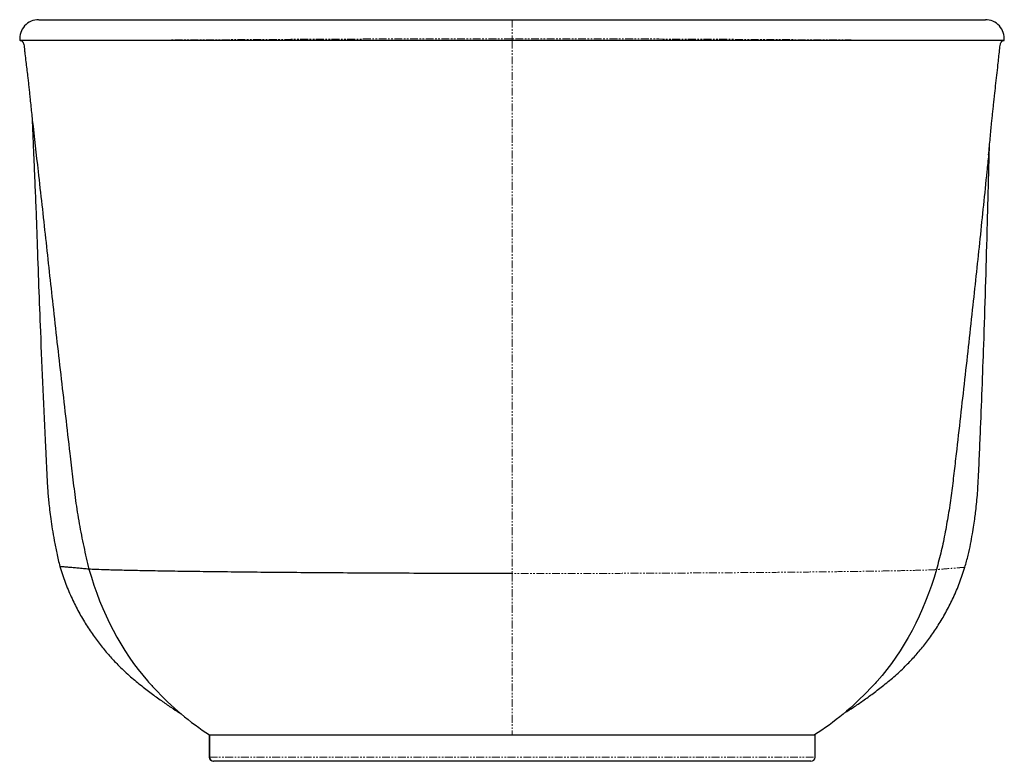
# Model space of a CAD drawing. Units: millimetres. Extents: x -3414 to 210, y -278 to 2002.
# Drawn here: x -1805 to -1008, y -278 to 322 of the extents above; entities that cross this region are included whole.
import ezdxf

# ---------------------------------------------------------------- set-up
doc = ezdxf.new("R2010")
doc.units = ezdxf.units.MM
doc.linetypes.add('PHANTOM', pattern=[12.7, 6.35, -1.27, 1.27, -1.27, 1.27, -1.27])

msp = doc.modelspace()

# ---------------------------------------------------------------- linework, layer by layer
at = {"color": 8, "linetype": 'PHANTOM', "lineweight": 18}
for p, q in [((-1406.688, 321.72), (-1406.688, 306.37)), ((-1406.688, 306.37), (-1406.688, 304.893)), ((-1651.736, -274.9), (-1651.531, -274.9)), ((-1651.531, -274.9), (-1161.433, -274.9))]:
    msp.add_line(p, q, dxfattribs=at)
at = {"color": 7, "linetype": 'Continuous', "lineweight": 25}
for p, q in [((-1023.566, 321.72), (-1023.555, 321.72)), ((-1651.736, -256.778), (-1651.736, -274.9)), ((-1651.614, -256.861), (-1406.688, -256.861)), ((-1651.531, -256.861), (-1651.531, -274.9)), ((-1406.688, -256.861), (-1161.762, -256.861)), ((-1161.433, -274.9), (-1161.433, -256.64)), ((-1648.151, -278.28), (-1648.356, -278.28)), ((-1164.813, -278.28), (-1648.151, -278.28))]:
    msp.add_line(p, q, dxfattribs=at)
for centre, radius, start, end in [((-1789.886, 306.37), 15.35, 89.999766, 185.122467), ((-1023.555, 306.37), 15.35, 354.811782, 90.003481), ((-1648.356, -274.9), 3.38, 180, 270), ((-1648.151, -274.9), 3.38, 180, 270), ((-1164.813, -274.9), 3.38, 270, 0)]:
    msp.add_arc(centre, radius, start, end, dxfattribs=at)
for points, knots in [([(-1789.765, 321.72), (-1789.774, 321.72), (-1789.797, 321.72), (-1788.679, 321.72), (-1786.483, 321.72), (-1783.034, 321.72), (-1778.292, 321.72), (-1772.366, 321.72), (-1765.291, 321.72), (-1757.095, 321.72), (-1747.816, 321.72), (-1737.454, 321.72), (-1726.058, 321.72), (-1713.645, 321.72), (-1700.276, 321.72), (-1686.008, 321.72), (-1670.93, 321.72), (-1655.057, 321.72), (-1638.442, 321.72), (-1621.086, 321.72), (-1603.068, 321.72), (-1584.47, 321.72), (-1565.34, 321.72), (-1545.698, 321.72), (-1525.586, 321.72), (-1505.072, 321.72), (-1484.25, 321.72), (-1463.217, 321.72), (-1443.233, 321.72), (-1424.378, 321.72), (-1412.585, 321.72), (-1406.688, 321.72)], [0, 0, 0, 0, 0.0205181, 0.0534847, 0.0864295, 0.1223174, 0.1583178, 0.1943757, 0.2304336, 0.2664342, 0.3023222, 0.3379746, 0.3737381, 0.4095578, 0.445377, 0.4811396, 0.5167914, 0.5520787, 0.5874751, 0.6229266, 0.6583776, 0.6937727, 0.7290591, 0.7643567, 0.7997653, 0.83523, 0.8706939, 0.906101, 0.9413974, 0.9706987, 1, 1, 1, 1]), ([(-1406.688, 321.72), (-1400.791, 321.72), (-1388.983, 321.72), (-1371.97, 321.72), (-1355.67, 321.72), (-1340.085, 321.72), (-1324.57, 321.72), (-1309.06, 321.72), (-1293.604, 321.72), (-1278.214, 321.72), (-1263.012, 321.72), (-1248.22, 321.72), (-1233.874, 321.72), (-1219.969, 321.72), (-1206.346, 321.72), (-1192.949, 321.72), (-1179.826, 321.72), (-1166.994, 321.72), (-1154.555, 321.72), (-1142.649, 321.72), (-1131.3, 321.72), (-1120.5, 321.72), (-1110.166, 321.72), (-1100.257, 321.72), (-1090.818, 321.72), (-1081.867, 321.72), (-1073.481, 321.72), (-1065.765, 321.72), (-1058.721, 321.72), (-1052.337, 321.72), (-1046.55, 321.72), (-1041.347, 321.72), (-1036.759, 321.72), (-1032.808, 321.72), (-1029.532, 321.72), (-1026.972, 321.72), (-1025.098, 321.72), (-1023.979, 321.72), (-1023.493, 321.72), (-1023.589, 321.72), (-1023.603, 321.72)], [0, 0, 0, 0, 0.0293367, 0.0587378, 0.0848171, 0.1109414, 0.1372019, 0.1635081, 0.1903376, 0.2172156, 0.2442407, 0.2713152, 0.2973944, 0.3235177, 0.3497749, 0.3760771, 0.4028933, 0.4297572, 0.4567658, 0.4838229, 0.5101632, 0.5365484, 0.5630697, 0.5896365, 0.6167264, 0.6438649, 0.6711506, 0.698486, 0.7249969, 0.7515531, 0.778247, 0.8049871, 0.8322577, 0.8595776, 0.8870474, 0.9145676, 0.9414564, 0.9684407, 0.995473, 1, 1, 1, 1]), ([(-1749.127, 304.946), (-1749.141, 304.946), (-1749.211, 304.946), (-1749.507, 304.946), (-1750.686, 304.947), (-1752.679, 304.947), (-1755.274, 304.949), (-1757.809, 304.95), (-1760.281, 304.951), (-1762.691, 304.952), (-1765.038, 304.953), (-1766.941, 304.954), (-1768.804, 304.955), (-1770.628, 304.956), (-1772.752, 304.957), (-1774.811, 304.958), (-1776.805, 304.96), (-1778.413, 304.961), (-1779.98, 304.962), (-1781.505, 304.963), (-1783.269, 304.964), (-1784.967, 304.965), (-1786.327, 304.966), (-1787.644, 304.967), (-1788.92, 304.968), (-1790.383, 304.969), (-1791.779, 304.97), (-1792.885, 304.971), (-1793.949, 304.972), (-1794.97, 304.973), (-1796.127, 304.975), (-1797.215, 304.976), (-1798.065, 304.977), (-1798.871, 304.978), (-1799.634, 304.979), (-1800.48, 304.98), (-1801.127, 304.982), (-1801.731, 304.983), (-1802.291, 304.984), (-1802.894, 304.985), (-1803.337, 304.987), (-1803.737, 304.988), (-1804.093, 304.989), (-1804.391, 304.99), (-1804.644, 304.992), (-1804.854, 304.993), (-1805.035, 304.995), (-1805.126, 304.996), (-1805.169, 304.997), (-1805.17, 304.997), (-1805.17, 304.998)], [0, 0, 0, 0, 0.00038676, 0.0019338, 0.00812196, 0.03287512, 0.05762829, 0.08238145, 0.10713461, 0.13188777, 0.15664093, 0.18139409, 0.19377047, 0.21852363, 0.24327679, 0.26802995, 0.29278311, 0.31753627, 0.32991265, 0.35466581, 0.37941898, 0.40417214, 0.4289253, 0.44130167, 0.46605484, 0.490808, 0.51556116, 0.54031432, 0.5526907, 0.57744386, 0.60219702, 0.62695018, 0.65170334, 0.66407972, 0.68883288, 0.71358605, 0.73833921, 0.75071559, 0.77546875, 0.80022191, 0.82497507, 0.83735145, 0.86210462, 0.88685778, 0.89923416, 0.92398732, 0.94874049, 0.97349365, 0.98587003, 1, 1, 1, 1]), ([(-1804.949, 304.994), (-1804.948, 304.987), (-1804.948, 304.972), (-1804.949, 304.955), (-1804.945, 304.946), (-1804.941, 304.943), (-1804.932, 304.94), (-1804.918, 304.943), (-1804.896, 304.943), (-1804.864, 304.944), (-1804.808, 304.944), (-1804.708, 304.941), (-1804.538, 304.925), (-1804.205, 304.859), (-1803.774, 304.678), (-1803.354, 304.376), (-1802.976, 304), (-1802.671, 303.591), (-1802.246, 302.852), (-1801.781, 301.47), (-1801.628, 299.35), (-1801.295, 296.835), (-1800.841, 292.926), (-1800.242, 287.956), (-1799.531, 281.94), (-1798.903, 276.684), (-1798.35, 271.907), (-1797.879, 267.63), (-1797.415, 263.264), (-1796.899, 258.263), (-1796.327, 252.633), (-1795.686, 246.374), (-1795.24, 242.34), (-1795.008, 240.235)], [0, 0, 0, 0, 0.0003388, 0.0006613, 0.0007272, 0.0007902, 0.0008575, 0.0011609, 0.0014029, 0.0018326, 0.0025921, 0.0039243, 0.0062316, 0.010144, 0.0188533, 0.0262132, 0.0320886, 0.0407843, 0.0498045, 0.0699534, 0.1019952, 0.1385882, 0.1768182, 0.2675418, 0.3492687, 0.4316857, 0.4903908, 0.5512351, 0.6150575, 0.6825784, 0.7793587, 0.8848908, 1, 1, 1, 1]), ([(-1406.688, 304.893), (-1419.887, 304.893), (-1446.474, 304.893), (-1486.43, 304.895), (-1525.928, 304.899), (-1564.422, 304.903), (-1601.372, 304.908), (-1636.264, 304.914), (-1668.629, 304.921), (-1698.061, 304.928), (-1724.23, 304.936), (-1740.383, 304.942), (-1748.189, 304.945), (-1749.127, 304.946)], [0, 0, 0, 0, 0.009150718, 0.018301437, 0.027452155, 0.036602873, 0.045753591, 0.05490431, 0.064055028, 0.073205746, 0.082356464, 0.091507183, 0.092773558, 0.092773558, 0.092773558, 0.092773558]), ([(-1067.447, 304.938), (-1073.707, 304.935), (-1088.059, 304.931), (-1113.291, 304.924), (-1142.847, 304.917), (-1175.417, 304.911), (-1210.575, 304.906), (-1247.83, 304.902), (-1286.643, 304.898), (-1326.449, 304.895), (-1366.682, 304.893), (-1393.423, 304.893), (-1406.688, 304.893)], [0.909046524, 0.909046524, 0.909046524, 0.909046524, 0.917225609, 0.926422763, 0.935619918, 0.944817072, 0.954014227, 0.963211382, 0.972408536, 0.981605691, 0.990802845, 1, 1, 1, 1]), ([(-1008.405, 304.979), (-1008.41, 304.979), (-1008.448, 304.979), (-1008.569, 304.978), (-1008.773, 304.977), (-1009.035, 304.976), (-1009.348, 304.974), (-1009.715, 304.973), (-1010.135, 304.972), (-1010.608, 304.971), (-1011.134, 304.97), (-1011.712, 304.969), (-1012.343, 304.968), (-1013.027, 304.967), (-1013.763, 304.966), (-1014.552, 304.965), (-1015.393, 304.964), (-1016.286, 304.963), (-1017.232, 304.963), (-1018.229, 304.962), (-1019.278, 304.961), (-1020.378, 304.96), (-1021.531, 304.959), (-1022.734, 304.958), (-1024.407, 304.957), (-1026.182, 304.956), (-1028.058, 304.955), (-1029.516, 304.954), (-1031.024, 304.953), (-1032.582, 304.952), (-1034.19, 304.951), (-1035.848, 304.951), (-1037.555, 304.95), (-1039.311, 304.949), (-1041.116, 304.948), (-1042.97, 304.947), (-1044.873, 304.946), (-1046.824, 304.946), (-1048.823, 304.945), (-1051.552, 304.944), (-1054.376, 304.942), (-1057.294, 304.941), (-1059.529, 304.94), (-1061.811, 304.94), (-1064.434, 304.939), (-1066.34, 304.938), (-1067.447, 304.938)], [0, 0, 0, 0, 0.0033545, 0.0253137, 0.0472729, 0.0692321, 0.0911912, 0.1131504, 0.1351096, 0.1570688, 0.179028, 0.2009872, 0.2229464, 0.2449056, 0.2668647, 0.2888239, 0.3107831, 0.3327423, 0.3547015, 0.3766607, 0.3986199, 0.4205791, 0.4425382, 0.4644974, 0.4864566, 0.5303772, 0.5523363, 0.5742955, 0.5962547, 0.6182139, 0.6401731, 0.6621323, 0.6840915, 0.7060506, 0.7280098, 0.749969, 0.7719282, 0.7938874, 0.8158466, 0.8378058, 0.8817263, 0.9036855, 0.9256447, 0.9476039, 0.9695631, 1, 1, 1, 1]), ([(-1020.919, 212.396), (-1020.688, 214.682), (-1020.249, 219.026), (-1019.632, 225.658), (-1019.051, 231.95), (-1018.516, 237.593), (-1018.02, 242.574), (-1017.556, 246.969), (-1017.079, 251.277), (-1016.597, 255.677), (-1015.973, 261.345), (-1015.195, 268.385), (-1014.276, 276.705), (-1013.202, 286.276), (-1012.386, 293.925), (-1011.711, 299.51), (-1011.559, 301.558), (-1011.09, 302.89), (-1010.719, 303.546), (-1010.433, 303.929), (-1010.197, 304.187), (-1009.853, 304.501), (-1009.399, 304.778), (-1008.929, 304.91), (-1008.656, 304.94), (-1008.519, 304.94), (-1008.455, 304.94), (-1008.43, 304.937), (-1008.416, 304.939), (-1008.411, 304.942), (-1008.408, 304.947), (-1008.403, 304.96), (-1008.402, 304.972), (-1008.401, 304.981)], [0, 0, 0, 0, 0.0887555, 0.1686325, 0.2402125, 0.3043505, 0.3511328, 0.3947747, 0.4375368, 0.4820642, 0.5284114, 0.6097012, 0.6959301, 0.7811064, 0.9005907, 0.9278112, 0.9514314, 0.9617429, 0.9710811, 0.9755072, 0.9781955, 0.9814527, 0.9896039, 0.9945238, 0.9972268, 0.9986487, 0.9990559, 0.9993777, 0.9994558, 0.9995261, 0.9995965, 0.9996712, 1, 1, 1, 1]), ([(-1795.266, 242.517), (-1795.142, 239.619), (-1794.899, 233.936), (-1794.551, 225.803), (-1794.237, 218.457), (-1793.966, 212.119), (-1793.696, 205.793), (-1793.41, 199.106), (-1793.092, 191.678), (-1792.591, 179.814), (-1791.849, 163.541), (-1790.603, 125.258), (-1788.336, 62.659), (-1785.772, 4.999), (-1784.055, -30.102), (-1783.767, -35.93), (-1783.482, -41.637), (-1783.204, -47.159), (-1782.956, -52.48), (-1782.631, -57.783), (-1782.228, -63.106), (-1781.708, -68.843), (-1781.028, -75.192), (-1780.106, -82.503), (-1778.883, -90.764), (-1777.289, -99.962), (-1775.273, -110.087), (-1773.599, -117.099), (-1772.723, -120.766)], [0, 0, 0, 0, 0.0238792, 0.0468316, 0.067011, 0.0844173, 0.0990505, 0.1191377, 0.1395186, 0.1602591, 0.2168969, 0.2736233, 0.4755909, 0.7325927, 0.7487681, 0.7649144, 0.78063, 0.7958074, 0.8104324, 0.824481, 0.8395493, 0.8543777, 0.8719009, 0.8921192, 0.9150337, 0.9406477, 0.9689668, 1, 1, 1, 1]), ([(-1795.028, 240.415), (-1793.462, 226.607), (-1789.845, 194.716), (-1784.252, 144.887), (-1778.229, 88.863), (-1771.651, 30.908), (-1766.259, -15.465), (-1762.414, -48.192), (-1760.14, -67.189), (-1757.11, -86.01), (-1753.544, -104.583), (-1750.619, -116.786), (-1749.164, -122.858)], [0, 0, 0, 0, 0.113876, 0.2630142, 0.4108829, 0.5756552, 0.7410711, 0.7934445, 0.8457705, 0.8976633, 0.9490854, 1, 1, 1, 1]), ([(-1040.164, -121.3), (-1039.23, -118.044), (-1037.447, -111.831), (-1035.507, -102.814), (-1034.037, -94.686), (-1032.877, -87.49), (-1031.992, -81.24), (-1031.21, -75.003), (-1030.501, -68.429), (-1029.86, -61.152), (-1029.09, -49.525), (-1028.482, -33.568), (-1026.828, 3.95), (-1025.093, 50.033), (-1023.294, 104.699), (-1022.23, 142.07), (-1021.499, 170.661), (-1021.112, 185.708), (-1020.843, 196.159), (-1020.677, 202.636), (-1020.48, 210.281), (-1020.336, 215.889), (-1020.257, 218.95), (-1020.254, 219.069)], [0, 0, 0, 0, 0.0297505, 0.0567618, 0.0809684, 0.1023088, 0.1207886, 0.1364108, 0.1575258, 0.1788613, 0.2005796, 0.2598755, 0.3191182, 0.53047, 0.6649592, 0.799569, 0.8588817, 0.91619, 0.9317817, 0.9507171, 0.973108, 0.9989542, 1, 1, 1, 1]), ([(-1020.9, 212.577), (-1021.374, 208.003), (-1023.729, 185.322), (-1027.919, 144.68), (-1033.904, 88.626), (-1040.321, 30.617), (-1045.484, -14.732), (-1049.019, -45.386), (-1050.859, -61.249), (-1053.186, -77.029), (-1055.971, -92.639), (-1059.053, -108.074), (-1061.777, -118.158), (-1063.131, -123.171)], [0, 0, 0, 0, 0.0407714, 0.202171, 0.362249, 0.5406315, 0.7197195, 0.7669548, 0.814252, 0.8612537, 0.9079206, 0.9542286, 1, 1, 1, 1]), ([(-1772.723, -120.766), (-1771.36, -125.011), (-1768.688, -133.334), (-1763.702, -145.195), (-1758.23, -156.268), (-1752.298, -166.543), (-1746.02, -176.042), (-1739.478, -184.784), (-1732.753, -192.797), (-1725.215, -200.855), (-1716.88, -208.787), (-1707.761, -216.342), (-1699.058, -223.1), (-1690.824, -229.089), (-1683.131, -234.38), (-1678.128, -237.588), (-1675.745, -239.116)], [0, 0, 0, 0, 0.0853358, 0.1673224, 0.2460895, 0.3217401, 0.3943555, 0.4639994, 0.5307214, 0.5945592, 0.6752288, 0.750853, 0.8212341, 0.8862071, 0.9457909, 1, 1, 1, 1]), ([(-1749.164, -122.858), (-1750.685, -122.718), (-1753.732, -122.437), (-1758.078, -122.045), (-1762.072, -121.689), (-1765.612, -121.376), (-1768.249, -121.147), (-1770.109, -120.987), (-1771.366, -120.88), (-1772.232, -120.807), (-1772.7, -120.768), (-1772.674, -120.77), (-1772.665, -120.771)], [0, 0, 0, 0, 0.12688689, 0.25405603, 0.38197501, 0.51016069, 0.63777919, 0.72036337, 0.80166799, 0.88132556, 0.9590323, 1, 1, 1, 1]), ([(-1749.164, -122.858), (-1739.215, -157.975), (-1721.989, -190.909), (-1698.757, -216.606), (-1682.97, -233.632), (-1667.269, -246.915), (-1651.614, -256.861)], [0.69856695, 0.69856695, 0.69856695, 0.69856695, 0.87258351, 0.88174228, 0.88765517, 1, 1, 1, 1]), ([(-1063.131, -123.171), (-1073.211, -158.127), (-1090.59, -191.016), (-1114.135, -216.685), (-1130.085, -233.686), (-1145.948, -246.942), (-1161.762, -256.861)], [0.69856695, 0.69856695, 0.69856695, 0.69856695, 0.87258351, 0.88174228, 0.88765517, 1, 1, 1, 1]), ([(-1137.539, -239.192), (-1135.149, -237.669), (-1130.131, -234.473), (-1122.416, -229.198), (-1114.157, -223.226), (-1105.424, -216.477), (-1096.255, -208.946), (-1087.874, -201.029), (-1080.297, -192.989), (-1073.542, -184.998), (-1066.974, -176.284), (-1060.674, -166.821), (-1054.722, -156.591), (-1049.231, -145.575), (-1044.225, -133.786), (-1041.535, -125.516), (-1040.164, -121.3)], [0, 0, 0, 0, 0.054308, 0.1139977, 0.1790829, 0.2495865, 0.3254744, 0.4063692, 0.4703238, 0.5371121, 0.6067656, 0.6793267, 0.7548505, 0.8334072, 0.9150862, 1, 1, 1, 1]), ([(-1675.903, -238.899), (-1675.903, -238.899), (-1675.901, -238.889), (-1675.884, -238.883), (-1675.862, -238.881), (-1675.833, -238.891), (-1675.798, -238.91), (-1675.757, -238.937), (-1675.728, -238.96), (-1675.713, -238.972)], [0, 0, 0, 0, 0.0038745, 0.1793648, 0.352417, 0.5218106, 0.6864929, 0.8459004, 1, 1, 1, 1])]:
    msp.add_open_spline(points, degree=3, knots=knots, dxfattribs=at)
for points in [[(-1805.098, 305), (-1805.142, 304.999), (-1805.167, 304.998), (-1805.173, 304.998)], [(-1406.688, -126.377), (-1416.185, -126.377), (-1435.376, -126.362), (-1464.463, -126.297), (-1493.546, -126.195), (-1522.323, -126.057), (-1550.493, -125.887), (-1577.765, -125.688), (-1603.861, -125.464), (-1628.522, -125.218), (-1651.51, -124.954), (-1672.608, -124.674), (-1691.624, -124.382), (-1708.379, -124.081), (-1722.716, -123.775), (-1734.48, -123.467), (-1743.521, -123.159), (-1747.624, -122.957), (-1749.164, -122.858)]]:
    msp.add_open_spline(points, degree=3, dxfattribs=at)
at = {"color": 8, "linetype": 'PHANTOM', "lineweight": 18}
for points, knots in [([(-1406.688, 306.37), (-1415.37, 306.37), (-1424.038, 306.365), (-1434.857, 306.354), (-1437.02, 306.351), (-1441.344, 306.345), (-1443.507, 306.342), (-1449.98, 306.332), (-1454.276, 306.325), (-1475.667, 306.282), (-1492.485, 306.234), (-1525.549, 306.118), (-1541.794, 306.05), (-1561.734, 305.958), (-1565.704, 305.939), (-1571.631, 305.911), (-1573.602, 305.901), (-1577.52, 305.882), (-1579.469, 305.872), (-1589.163, 305.823), (-1596.759, 305.784), (-1619.077, 305.664), (-1633.332, 305.584), (-1653.786, 305.466), (-1660.449, 305.428), (-1670.207, 305.371), (-1673.42, 305.352), (-1679.766, 305.316), (-1682.904, 305.298), (-1698.283, 305.209), (-1709.68, 305.145), (-1725.462, 305.061), (-1730.503, 305.035), (-1740.145, 304.987), (-1744.747, 304.965), (-1749.127, 304.946)], [0, 0, 0, 0, 0.0625, 0.0625, 0.078125, 0.078125, 0.09375, 0.09375, 0.125, 0.125, 0.25, 0.25, 0.375, 0.375, 0.40625, 0.40625, 0.421875, 0.421875, 0.4375, 0.4375, 0.5, 0.5, 0.625, 0.625, 0.6875, 0.6875, 0.71875, 0.71875, 0.75, 0.75, 0.875, 0.875, 0.9375, 0.9375, 1, 1, 1, 1]), ([(-1067.447, 304.938), (-1076.359, 304.981), (-1086.121, 305.033), (-1107.311, 305.152), (-1118.737, 305.219), (-1132.551, 305.3), (-1134.099, 305.309), (-1137.211, 305.328), (-1138.776, 305.337), (-1143.502, 305.365), (-1146.691, 305.384), (-1156.373, 305.441), (-1162.98, 305.48), (-1176.493, 305.558), (-1183.4, 305.598), (-1197.513, 305.677), (-1204.72, 305.717), (-1219.437, 305.796), (-1226.948, 305.835), (-1236.53, 305.884), (-1238.456, 305.893), (-1242.328, 305.912), (-1244.273, 305.922), (-1250.115, 305.95), (-1254.027, 305.968), (-1273.68, 306.059), (-1289.684, 306.125), (-1322.249, 306.238), (-1338.808, 306.285), (-1359.865, 306.326), (-1364.094, 306.333), (-1370.465, 306.343), (-1372.593, 306.346), (-1376.847, 306.352), (-1378.975, 306.354), (-1389.619, 306.365), (-1398.147, 306.37), (-1406.688, 306.37)], [0, 0, 0, 0, 0.125, 0.125, 0.25, 0.25, 0.265625, 0.265625, 0.28125, 0.28125, 0.3125, 0.3125, 0.375, 0.375, 0.4375, 0.4375, 0.5, 0.5, 0.5625, 0.5625, 0.578125, 0.578125, 0.59375, 0.59375, 0.625, 0.625, 0.75, 0.75, 0.875, 0.875, 0.90625, 0.90625, 0.921875, 0.921875, 0.9375, 0.9375, 1, 1, 1, 1]), ([(-1406.688, 304.74), (-1406.688, 304.712), (-1406.688, 304.622), (-1406.688, 303.737), (-1406.688, 302.306), (-1406.688, 298.853), (-1406.688, 291.522), (-1406.688, 275.539), (-1406.688, 243.698), (-1406.688, 179.928), (-1406.688, 84.505), (-1406.688, 2.692), (-1406.688, -47.254), (-1406.688, -60.947), (-1406.688, -74.509), (-1406.688, -87.867), (-1406.688, -100.985), (-1406.688, -113.858), (-1406.688, -122.21), (-1406.688, -126.377)], [0, 0, 0, 0, 0.0017461, 0.0055989, 0.0094353, 0.0133076, 0.0290257, 0.0604617, 0.1233337, 0.2490778, 0.500566, 0.7822328, 0.8138485, 0.8454179, 0.8767357, 0.9078157, 0.9386969, 0.9694145, 1, 1, 1, 1]), ([(-1406.688, -126.377), (-1406.688, -160.392), (-1406.688, -192.389), (-1406.688, -218.263), (-1406.688, -235.293), (-1406.688, -248.104), (-1406.688, -256.861)], [0.69856695, 0.69856695, 0.69856695, 0.69856695, 0.87258351, 0.88174228, 0.88765517, 1, 1, 1, 1]), ([(-1040.221, -121.305), (-1040.209, -121.304), (-1040.171, -121.301), (-1040.631, -121.335), (-1041.604, -121.41), (-1043.175, -121.532), (-1045.18, -121.69), (-1047.575, -121.881), (-1051.171, -122.172), (-1056.31, -122.591), (-1060.863, -122.978), (-1063.131, -123.171)], [0, 0, 0, 0, 0.0350321, 0.1126709, 0.2084595, 0.3065799, 0.4063302, 0.5069197, 0.6076632, 0.8045835, 1, 1, 1, 1])]:
    msp.add_open_spline(points, degree=3, knots=knots, dxfattribs=at)
msp.add_open_spline([(-1063.131, -123.171), (-1064.645, -123.261), (-1068.708, -123.445), (-1077.707, -123.724), (-1089.447, -124.004), (-1103.776, -124.283), (-1120.541, -124.557), (-1139.587, -124.823), (-1160.735, -125.078), (-1183.796, -125.319), (-1208.55, -125.544), (-1234.759, -125.748), (-1262.159, -125.929), (-1290.468, -126.084), (-1319.391, -126.21), (-1348.622, -126.304), (-1377.856, -126.363), (-1397.144, -126.377), (-1406.688, -126.377)], degree=3, dxfattribs=at)

doc.saveas('drawing.dxf')
